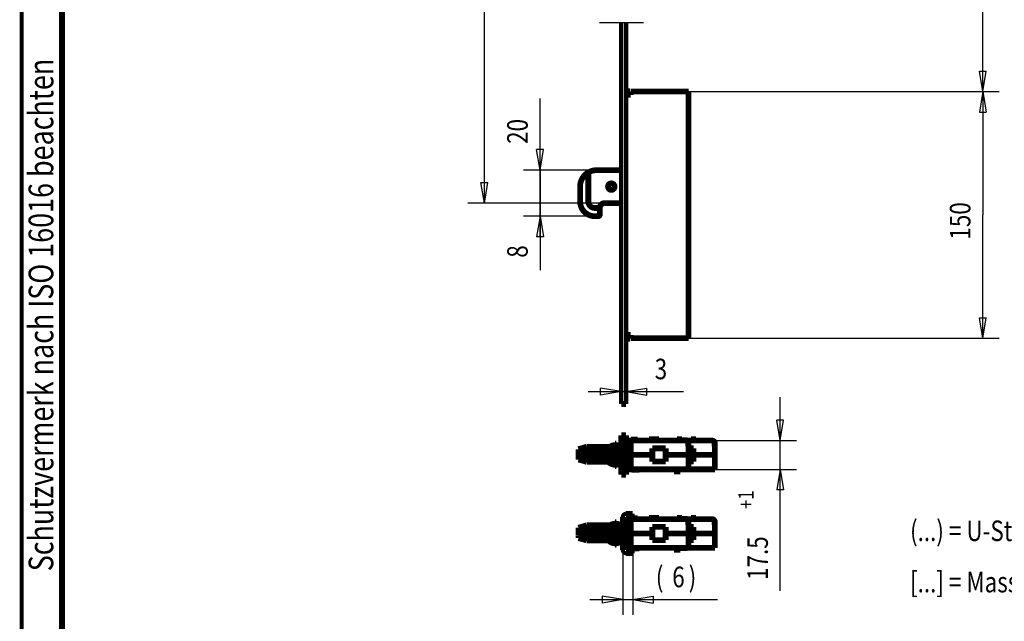
# Model space of a CAD drawing. Extents: x -1 to 210, y -1 to 297.
# Drawn here: x 0 to 120, y 61 to 134 of the extents above; entities that cross this region are included whole.
import ezdxf
from ezdxf.enums import TextEntityAlignment as Align

# ---------------------------------------------------------------- set-up
doc = ezdxf.new("R2010")
doc.units = 0
doc.header["$MEASUREMENT"] = 0
doc.linetypes.add('CENTERLINE', pattern=[30, 12, -1.5, 3, -1.5, 12])
doc.linetypes.add('HIDDENNEW0', pattern=[4.5, 1.5, -1.5, 1.5])
for name, color, linetype in [('2D_BEMASSUNG', 1, 'HIDDENNEW0'), ('2D_TEXT', 1, 'Continuous'), ('3D_SICHTBARE_KANTEN', 2, 'HIDDENNEW0'), ('4', 7, 'Continuous'), ('5', 7, 'Continuous'), ('HILFSLINIE', 7, 'CENTERLINE'), ('LAYER1', 1, 'Continuous'), ('SCHRIFTFELD_RAHMEN', 1, 'Continuous')]:
    doc.layers.add(name, color=color, linetype=linetype)
doc.styles.get("Standard").update_dxf_attribs({"font": 'monotxt.shx'})

# ---------------------------------------------------------------- blocks, each defined once
blk = doc.blocks.new('A4-V')
at = {"layer": 'HILFSLINIE', "color": 150, "linetype": 'Continuous', "const_width": 0.5}
blk.add_lwpolyline([(0.1, 296.9), (0.1, 0.1)], dxfattribs=at)
at = {"layer": 'HILFSLINIE', "color": 2, "linetype": 'Continuous', "const_width": 0.7}
blk.add_lwpolyline([(5, 292), (5, 5)], dxfattribs=at)
at = {"layer": '4', "color": 30, "linetype": 'Continuous', "width": 0.8}
blk.add_text('Schutzvermerk nach ISO 16016 beachten', height=3, rotation=90, dxfattribs=at).set_placement((2.436602, 98.378027), align=Align.MIDDLE_CENTER)

msp = doc.modelspace()

# ---------------------------------------------------------------- linework, layer by layer
at = {"layer": '2D_BEMASSUNG', "color": 1, "linetype": 'Continuous'}
for p, q in [((73.208821, 69.801897), (73.208821, 61.895378)), ((74.408821, 69.401897), (74.408821, 61.895378)), ((69.208821, 63.766247), (74.408821, 63.766247)), ((73.208821, 63.766247), (70.708821, 64.182913)), ((70.708821, 64.182913), (70.708821, 63.34958)), ((73.208821, 63.766247), (70.708821, 63.34958)), ((74.408821, 63.766247), (76.908821, 64.182913)), ((74.408821, 63.766247), (76.908821, 63.34958)), ((74.408821, 63.766247), (84.719707, 63.766247)), ((76.908821, 64.182913), (76.908821, 63.34958))]:
    msp.add_line(p, q, dxfattribs=at)
at = {"layer": '3D_SICHTBARE_KANTEN', "color": 2, "linetype": 'Continuous', "const_width": 0.7}
for points in [[(74.068905, 125.60369), (73.608905, 125.60369)], [(74.06893, 125.15372), (74.068905, 125.60369)], [(74.168905, 125.55369), (81.208905, 125.55369)], [(74.168905, 125.20369), (74.168905, 125.55369)], [(81.208905, 125.55369), (81.208905, 125.20369)], [(74.168905, 125.15369), (73.608905, 125.15369)], [(74.068905, 125.20369), (74.168942, 125.20372)], [(74.168905, 125.20369), (74.168905, 125.15369)], [(81.208905, 95.903695), (81.208905, 125.20369)], [(70.008905, 115.9937), (73.008905, 115.99368)], [(69.008938, 115.7257), (69.008938, 112.19373)], [(68.008905, 112.1937), (68.008905, 113.9937)], [(68.008905, 112.1937), (68.007519, 112.1923)], [(69.808865, 111.39372), (70.408938, 111.39372)], [(70.408905, 111.3937), (70.408905, 110.59369)], [(71.007519, 111.9923), (71.007519, 111.9923)], [(71.008905, 111.9937), (72.608905, 111.9937)], [(69.807519, 110.3923), (69.807519, 110.3923)], [(70.208905, 110.3937), (69.808905, 110.3937)], [(73.608905, 95.953695), (74.168905, 95.953695)], [(73.608905, 95.503695), (74.068905, 95.503695)], [(74.068905, 95.503695), (74.06893, 95.953663)], [(74.168942, 95.903657), (74.068905, 95.903695)], [(74.168905, 95.953695), (74.168905, 95.903695)], [(74.168905, 95.553695), (74.168905, 95.903695)], [(81.208905, 95.553695), (74.168905, 95.553695)], [(81.208905, 95.903695), (81.208905, 95.553695)], [(73.608905, 87.553695), (73.008905, 87.553695)], [(73.608821, 83.757892), (73.008821, 83.757892)], [(73.008821, 83.757892), (73.008821, 78.957892)], [(73.608821, 78.957892), (73.608821, 83.757892)], [(69.808821, 82.357892), (68.808821, 82.357892)], [(69.808821, 82.357892), (73.008822, 82.357893)], [(73.608821, 83.107892), (74.168821, 83.107892)], [(73.608821, 82.757892), (74.068821, 82.757892)], [(74.068821, 82.497892), (73.608821, 82.497892)], [(74.008823, 82.377892), (73.608822, 82.377892)], [(73.608822, 82.357893), (74.048815, 82.357892)], [(74.008823, 82.497892), (74.008823, 82.357893)], [(74.048816, 82.497892), (74.048815, 82.357892)], [(74.068823, 82.357893), (74.048815, 82.357892)], [(74.068821, 82.757892), (74.068821, 82.497892)], [(74.068821, 82.497892), (74.068821, 81.907892)], [(74.168821, 82.757892), (74.068823, 82.757894)], [(74.16882, 82.557892), (74.068823, 82.557892)], [(74.168821, 83.107892), (74.168821, 82.757892)], [(74.168821, 83.107892), (80.808821, 83.107892)], [(74.168821, 82.757892), (74.168821, 81.357892)], [(74.208821, 83.237894), (74.208821, 83.107893)], [(74.608821, 83.237892), (74.208821, 83.237892)], [(75.008821, 83.237892), (74.608821, 83.237892)], [(75.00882, 83.107893), (75.00882, 83.237894)], [(76.388821, 83.257892), (76.688821, 83.257892)], [(76.388821, 83.257892), (76.388821, 83.107892)], [(76.688821, 83.257892), (76.988821, 83.257892)], [(76.988823, 83.107893), (76.988821, 83.257892)], [(77.008821, 83.257893), (77.008821, 83.107893)], [(77.608821, 83.257893), (77.008821, 83.257893)], [(77.608821, 83.107893), (77.608821, 83.257893)], [(79.808821, 83.257892), (80.108821, 83.257892)], [(79.808821, 83.257892), (79.808821, 83.157892)], [(80.208821, 83.157892), (79.808821, 83.157892)], [(79.808821, 83.157892), (79.808821, 83.107893)], [(80.108821, 83.257892), (80.408821, 83.257892)], [(80.208821, 83.157892), (80.658821, 83.157892)], [(80.408821, 83.157892), (80.408821, 83.257892)], [(80.658821, 83.157892), (81.058821, 83.157892)], [(80.808821, 83.107892), (80.858821, 83.107893)], [(80.808821, 82.757892), (80.808821, 83.107892)], [(81.208821, 82.757892), (80.808821, 82.757892)], [(80.858821, 83.107893), (84.008821, 83.107892)], [(81.058819, 83.107893), (81.058821, 83.157892)], [(81.208821, 82.757892), (81.208821, 81.357892)], [(81.508821, 83.257892), (81.808821, 83.257892)], [(81.508821, 83.257892), (81.508823, 83.107893)], [(81.808821, 83.257892), (82.108821, 83.257892)], [(82.108821, 83.107892), (82.108821, 83.257892)], [(84.008821, 82.757892), (84.008821, 83.107892)], [(84.008821, 83.107892), (84.058821, 83.107892)], [(84.408821, 82.757892), (84.008821, 82.757892)], [(84.408945, 81.357892), (84.408821, 82.757892)], [(67.807431, 81.757892), (67.808821, 82.057892)], [(67.807431, 81.157892), (67.807431, 81.757892)], [(67.807431, 81.757892), (69.80743, 81.757892)], [(69.80743, 81.157892), (67.807431, 81.157892)], [(67.808819, 80.795187), (67.808819, 81.155187)], [(67.808819, 81.155187), (69.808821, 81.155186)], [(69.808821, 81.757892), (69.80743, 81.757892)], [(73.008822, 81.157894), (69.80743, 81.157892)], [(73.008822, 81.757893), (69.808821, 81.757892)], [(73.008822, 81.155187), (69.808821, 81.155186)], [(74.068821, 81.907892), (73.608821, 81.907892)], [(74.068821, 80.807892), (74.068821, 81.907892)], [(76.798821, 81.357892), (74.168821, 81.357892)], [(74.168821, 79.957892), (74.168821, 81.357892)], [(76.798821, 82.157892), (76.818821, 82.157892)], [(76.798821, 81.357892), (76.798821, 82.157892)], [(76.798821, 80.557892), (76.798821, 81.357892)], [(76.818821, 80.557892), (76.818821, 82.157892)], [(78.418821, 82.157892), (76.818821, 82.157892)], [(78.418821, 81.357892), (78.418821, 82.157892)], [(81.208821, 81.357892), (78.418821, 81.357892)], [(78.418821, 81.357892), (78.418821, 80.557892)], [(81.208819, 82.15789), (81.818821, 82.157892)], [(81.208821, 79.957892), (81.208821, 81.357892)], [(81.808821, 80.557892), (81.808821, 82.157892)], [(81.818821, 82.157892), (81.818945, 81.357892)], [(81.818945, 81.357892), (81.818945, 80.557892)], [(81.818945, 81.357892), (84.408945, 81.357892)], [(84.408945, 81.357892), (84.408945, 79.957892)], [(84.408945, 81.357892), (84.408945, 81.357892)], [(68.808821, 80.518162), (68.226678, 80.696141)], [(69.808821, 80.555186), (68.80882, 80.555188)], [(70.292573, 80.517892), (69.008821, 80.517892)], [(69.808821, 80.555186), (73.008822, 80.555188)], [(70.292573, 80.555186), (70.292572, 80.517893)], [(71.316736, 80.517892), (70.292573, 80.517892)], [(73.608821, 80.807892), (74.068821, 80.807892)], [(74.068821, 80.217892), (73.608821, 80.217892)], [(74.068821, 79.957892), (73.608821, 79.957892)], [(73.608822, 80.555188), (74.068821, 80.555186)], [(73.728821, 80.377892), (73.608822, 80.377894)], [(73.728821, 80.377892), (74.008823, 80.377894)], [(73.728822, 80.217893), (73.728821, 80.377892)], [(74.008823, 80.555188), (74.008823, 80.217893)], [(74.068821, 80.807892), (74.068821, 80.217892)], [(74.068821, 80.217892), (74.068821, 79.957892)], [(74.068823, 80.157893), (74.168821, 80.157892)], [(74.068823, 79.957894), (74.168821, 79.957892)], [(74.168821, 79.607892), (74.168821, 79.957892)], [(78.418821, 80.557892), (76.798821, 80.557892)], [(81.818945, 80.557892), (81.208819, 80.557894)], [(81.208821, 79.957892), (81.208821, 79.607892)], [(84.408945, 79.957892), (84.408945, 79.607892)], [(73.008821, 78.957892), (73.608821, 78.957892)], [(74.168821, 79.607892), (73.608821, 79.607892)], [(81.208821, 79.607892), (74.168821, 79.607892)], [(74.218821, 79.607892), (74.268821, 79.557893)], [(74.628821, 79.557892), (74.268821, 79.557892)], [(74.628821, 79.607892), (74.628821, 79.53789)], [(74.628821, 79.537892), (74.928821, 79.537892)], [(74.928821, 79.537892), (75.228821, 79.537892)], [(75.228821, 79.53789), (75.228821, 79.607892)], [(79.423821, 79.357892), (79.808821, 79.357892)], [(79.423822, 79.607892), (79.423822, 79.357891)], [(79.808821, 79.357892), (80.193821, 79.357892)], [(80.19382, 79.357891), (80.19382, 79.607892)], [(80.193821, 79.597892), (80.208821, 79.597892)], [(80.658821, 79.597892), (80.208821, 79.597892)], [(81.058821, 79.597892), (80.658821, 79.597892)], [(81.058819, 79.59789), (81.058819, 79.607892)], [(84.408945, 79.607892), (81.208821, 79.607892)], [(74.408821, 74.201897), (73.608821, 74.201897)], [(69.808821, 72.801897), (68.808821, 72.801897)], [(69.808821, 72.801897), (73.208821, 72.801897)], [(73.208821, 73.801897), (73.208821, 69.801897)], [(73.608821, 69.801897), (73.608821, 73.801897)], [(73.608821, 73.551897), (74.168821, 73.551897)], [(73.608821, 73.201897), (74.068821, 73.201897)], [(74.068821, 72.941897), (73.608821, 72.941897)], [(74.008823, 72.821896), (73.608822, 72.821896)], [(73.608822, 72.801897), (74.048815, 72.801897)], [(74.008823, 72.941896), (74.008823, 72.801897)], [(74.048816, 72.941896), (74.048815, 72.801897)], [(74.068823, 72.801897), (74.048815, 72.801897)], [(74.068821, 73.201897), (74.068821, 72.941897)], [(74.068821, 72.941897), (74.068821, 72.351897)], [(74.168821, 73.201897), (74.068823, 73.201899)], [(74.16882, 73.001896), (74.068823, 73.001896)], [(74.168821, 73.551897), (74.168821, 73.201897)], [(74.168821, 73.551897), (80.808821, 73.551897)], [(74.168821, 73.201897), (74.168821, 71.801897)], [(74.208821, 73.681898), (74.208821, 73.551897)], [(74.608821, 73.681897), (74.208821, 73.681897)], [(75.008821, 73.681897), (74.608821, 73.681897)], [(75.00882, 73.551897), (75.00882, 73.681898)], [(76.388821, 73.701897), (76.688821, 73.701897)], [(76.388821, 73.701897), (76.388821, 73.551897)], [(76.688821, 73.701897), (76.988821, 73.701897)], [(76.988823, 73.551897), (76.988821, 73.701897)], [(77.008821, 73.701897), (77.008821, 73.551897)], [(77.608821, 73.701897), (77.008821, 73.701897)], [(77.608821, 73.551897), (77.608821, 73.701897)], [(79.808821, 73.701897), (80.108821, 73.701897)], [(79.808821, 73.701897), (79.808821, 73.601897)], [(80.208821, 73.601897), (79.808821, 73.601897)], [(79.808821, 73.601897), (79.808821, 73.551897)], [(80.108821, 73.701897), (80.408821, 73.701897)], [(80.208821, 73.601897), (80.658821, 73.601897)], [(80.408821, 73.601897), (80.408821, 73.701897)], [(80.658821, 73.601897), (81.058821, 73.601897)], [(80.808821, 73.201897), (80.808821, 73.551897)], [(80.808821, 73.551897), (80.858821, 73.551897)], [(81.208821, 73.201897), (80.808821, 73.201897)], [(80.858821, 73.551897), (84.008821, 73.551897)], [(81.058819, 73.551897), (81.058821, 73.601897)], [(81.208821, 73.201897), (81.208821, 71.801897)], [(81.508821, 73.701897), (81.808821, 73.701897)], [(81.508821, 73.701897), (81.508823, 73.551897)], [(81.808821, 73.701897), (82.108821, 73.701897)], [(82.108821, 73.551897), (82.108821, 73.701897)], [(84.008821, 73.201897), (84.008821, 73.551897)], [(84.008821, 73.551897), (84.058821, 73.551897)], [(84.408821, 73.201897), (84.008821, 73.201897)], [(84.408945, 71.801897), (84.408821, 73.201897)], [(67.807431, 72.201897), (67.808821, 72.501897)], [(67.807431, 71.601897), (67.807431, 72.201897)], [(67.807431, 72.201897), (69.80743, 72.201897)], [(69.80743, 71.601897), (67.807431, 71.601897)], [(67.808819, 71.239192), (67.808819, 71.599191)], [(67.808819, 71.599191), (69.808821, 71.59919)], [(69.808821, 72.201897), (69.80743, 72.201897)], [(73.208821, 71.601898), (69.80743, 71.601897)], [(73.208821, 72.201898), (69.808821, 72.201897)], [(73.208821, 71.599192), (69.808821, 71.59919)], [(74.068821, 72.351897), (73.608821, 72.351897)], [(74.068821, 71.251897), (74.068821, 72.351897)], [(76.798821, 71.801897), (74.168821, 71.801897)], [(74.168821, 70.401897), (74.168821, 71.801897)], [(76.798821, 72.601897), (76.818821, 72.601897)], [(76.798821, 71.801897), (76.798821, 72.601897)], [(76.798821, 71.001897), (76.798821, 71.801897)], [(76.818821, 71.001897), (76.818821, 72.601897)], [(78.418821, 72.601897), (76.818821, 72.601897)], [(78.418821, 71.801897), (78.418821, 72.601897)], [(81.208821, 71.801897), (78.418821, 71.801897)], [(78.418821, 71.801897), (78.418821, 71.001897)], [(81.208819, 72.601895), (81.818821, 72.601897)], [(81.208821, 70.401897), (81.208821, 71.801897)], [(81.808821, 71.001897), (81.808821, 72.601897)], [(81.818821, 72.601897), (81.818945, 71.801897)], [(81.818945, 71.801897), (81.818945, 71.001897)], [(81.818945, 71.801897), (84.408945, 71.801897)], [(84.408945, 71.801897), (84.408945, 70.401897)], [(84.408945, 71.801897), (84.408945, 71.801897)], [(68.808821, 70.962166), (68.226678, 71.140145)], [(69.808821, 70.99919), (68.80882, 70.999192)], [(70.292573, 70.961897), (69.008821, 70.961897)], [(69.808821, 70.99919), (73.208821, 70.999192)], [(70.292573, 70.99919), (70.292572, 70.961897)], [(71.316736, 70.961897), (70.292573, 70.961897)], [(73.608821, 71.251897), (74.068821, 71.251897)], [(74.068821, 70.661897), (73.608821, 70.661897)], [(74.068821, 70.401897), (73.608821, 70.401897)], [(73.608822, 70.999192), (74.068821, 70.99919)], [(73.728821, 70.821897), (73.608822, 70.821898)], [(73.728821, 70.821897), (74.008823, 70.821898)], [(73.728822, 70.661897), (73.728821, 70.821897)], [(74.008823, 70.999192), (74.008823, 70.661897)], [(74.068821, 71.251897), (74.068821, 70.661897)], [(74.068821, 70.661897), (74.068821, 70.401897)], [(74.068823, 70.601897), (74.168821, 70.601897)], [(74.068823, 70.401899), (74.168821, 70.401897)], [(74.168821, 70.051897), (74.168821, 70.401897)], [(78.418821, 71.001897), (76.798821, 71.001897)], [(81.818945, 71.001897), (81.208819, 71.001898)], [(81.208821, 70.401897), (81.208821, 70.051897)], [(84.408945, 70.401897), (84.408945, 70.051897)], [(74.168821, 70.051897), (73.608821, 70.051897)], [(73.608821, 69.401897), (74.408821, 69.401897)], [(81.208821, 70.051897), (74.168821, 70.051897)], [(74.218821, 70.051897), (74.268821, 70.001897)], [(74.628821, 70.001897), (74.268821, 70.001897)], [(74.628821, 70.051896), (74.628821, 69.981895)], [(74.628821, 69.981897), (74.928821, 69.981897)], [(74.928821, 69.981897), (75.228821, 69.981897)], [(75.228821, 69.981895), (75.228821, 70.051896)], [(79.423821, 69.801897), (79.808821, 69.801897)], [(79.423822, 70.051896), (79.423822, 69.801895)], [(79.808821, 69.801897), (80.193821, 69.801897)], [(80.19382, 69.801895), (80.19382, 70.051896)], [(80.193821, 70.041897), (80.208821, 70.041897)], [(80.658821, 70.041897), (80.208821, 70.041897)], [(81.058821, 70.041897), (80.658821, 70.041897)], [(81.058819, 70.041895), (81.058819, 70.051896)], [(84.408945, 70.051897), (81.208821, 70.051897)]]:
    msp.add_lwpolyline(points, dxfattribs=at)
for points in [[(70.008905, 115.9937, 0.1316525), (69.008905, 115.72575)], [(69.008905, 115.72575, 0.2679492), (68.008905, 113.9937)], [(72.208905, 113.9937, 1), (71.408905, 113.9937, 1), (72.208905, 113.9937)], [(68.008905, 112.1937, 0.41421355), (69.808905, 110.3937)], [(69.008905, 112.1937, 0.41419912), (69.808865, 111.3937)], [(71.008905, 111.9937, 0.41421357), (70.408905, 111.3937)], [(73.008905, 111.84091, 0.18448344), (72.608905, 111.9937)], [(70.208905, 110.3937, 0.41421369), (70.408905, 110.5937)], [(67.808819, 82.057893), (67.809056, 82.057973, -0.005154275), (67.809746, 82.0582, -0.0002884606), (67.810907, 82.058582, -0.0002544264), (67.812519, 82.059109, -0.0004664801), (67.814599, 82.059785, -0.000476102), (67.817128, 82.060602, -0.0004733256), (67.820123, 82.061563, -0.0004602538), (67.823565, 82.062659, -0.000478513), (67.82747, 82.063896, -0.0004714091), (67.831819, 82.065264, -0.0004795787), (67.836629, 82.066767, -0.0004766777), (67.841881, 82.068396, -0.0004923306), (67.847592, 82.070156, -0.0004778064), (67.853742, 82.072039, -0.000461991), (67.860348, 82.074048, -0.0004089964), (67.867388, 82.076177, -0.0003349404), (67.874878, 82.078433, -0.0002790701), (67.882796, 82.080809, -0.0002358297), (67.891157, 82.08331, -0.00019899), (67.899941, 82.08593, -0.0001659102), (67.909162, 82.088674, -0.0001386367), (67.918801, 82.091538, -0.0001142648), (67.92887, 82.094525, -0.0000939331), (67.939351, 82.09763, -0.0000749976), (67.950257, 82.100858, -0.0000593079), (67.961568, 82.104203, -0.0000443132), (67.973299, 82.10767, -0.000031956), (67.985429, 82.111254, -0.000019791), (67.997972, 82.114959, -0.000009852), (68.010908, 82.11878, 0.0000002162), (68.024252, 82.122722, 0.0000083391), (68.037984, 82.126779, 0.000016788), (68.052117, 82.130956, 0.0000235772), (68.066632, 82.135247, 0.0000309007), (68.081542, 82.139658, 0.0000364903), (68.096828, 82.144182, 0.000042462), (68.112502, 82.148824, 0.0000461384), (68.128544, 82.153579, 0.0000493679), (68.144963, 82.158449, 0.0000518233), (68.161739, 82.163429, 0.0000549308), (68.178881, 82.168521, 0.0000571914), (68.196371, 82.173722, 0.0000600139), (68.214216, 82.179033, 0.000062072), (68.232398, 82.184449, 0.0000647283), (68.250924, 82.189973, 0.000066629), (68.269777, 82.195599, 0.0000691003), (68.288963, 82.201332, 0.0000709366), (68.308465, 82.207165, 0.0000734369), (68.328291, 82.213101, 0.0000750008), (68.348422, 82.219135, 0.000076872), (68.368865, 82.22527, 0.0000790921), (68.389603, 82.231501, 0.0000829833), (68.410642, 82.237829, 0.0000806647), (68.431967, 82.244251, 0.000072672), (68.453586, 82.250768, 0.0000624737), (68.475474, 82.257371, 0.0000483398), (68.497634, 82.264061, 0.0000364448), (68.520086, 82.270842, 0.0000238642), (68.542848, 82.277718, 0.000014595), (68.565764, 82.284641, 0.0000065783), (68.588792, 82.291599, -0.0000075047), (68.612471, 82.298751, -0.0000297657), (68.636996, 82.306156, -0.0000225956), (68.660168, 82.313151, 0.0000090648), (68.68124, 82.319512, -0.0000633437), (68.708817, 82.327822, -0.0001470852), (68.751946, 82.340796, -0.0000722904), (68.80882, 82.357893, -0.0000355546)], [(81.208821, 82.757892, 0.41421388), (80.858821, 83.107892)], [(84.408821, 82.757892, 0.41421365), (84.058821, 83.107892)], [(68.80882, 80.555188), (68.773189, 80.564036, 0.000197874), (68.737999, 80.572745, 0.0002082457), (68.703267, 80.58131, 0.0002086892), (68.668988, 80.589733, 0.0001971353), (68.635198, 80.598008, 0.0001901281), (68.60189, 80.606138, 0.0001840662), (68.569097, 80.614118, 0.000178833), (68.536811, 80.62195, 0.0001711282), (68.505066, 80.629628, 0.0001651927), (68.473854, 80.637155, 0.00015757), (68.44321, 80.644526, 0.0001514532), (68.413124, 80.651743, 0.0001433297), (68.383633, 80.6588, 0.0001367473), (68.354725, 80.665702, 0.000128101), (68.326439, 80.67244, 0.000120937), (68.298762, 80.679019, 0.0001115511), (68.271733, 80.685432, 0.0001035886), (68.245339, 80.691683, 0.0000932324), (68.21962, 80.697764, 0.000084194), (68.194561, 80.703682, 0.0000725268), (68.170203, 80.709426, 0.0000620502), (68.146531, 80.715003, 0.0000486786), (68.123587, 80.720405, 0.000036166), (68.101354, 80.725637, 0.0000202291), (68.079876, 80.730689, 0.0000052049), (68.059135, 80.735569, -0.0000132576), (68.039175, 80.740267, -0.000033134), (68.019977, 80.744789, -0.0000596029), (68.001588, 80.749126, -0.0000796948), (67.983985, 80.753285, -0.0000955781), (67.96721, 80.757255, -0.0001029122), (67.951233, 80.761043, -0.000098225), (67.936094, 80.764638, -0.0000972542), (67.921763, 80.768048, -0.0000967227), (67.908278, 80.771262, -0.0000974896), (67.895612, 80.774285, -0.0000956311), (67.883803, 80.777109, -0.0000961342), (67.872821, 80.77974, -0.0000946618), (67.862704, 80.782168, -0.0000952624), (67.853428, 80.784397, -0.0000928801), (67.845035, 80.786418, -0.000094592), (67.837474, 80.788241, -0.0000942914), (67.830779, 80.789858, -0.0000932558), (67.824997, 80.791257, -0.0000849434), (67.820195, 80.792421, -0.0000961304), (67.816036, 80.79343, -0.0001057886), (67.812234, 80.794355, -0.0001167748), (67.808819, 80.795187, -0.0001618534)], [(69.008823, 80.517893), (69.002252, 80.51791, 0.0000215346), (68.995672, 80.517927, 0.0000214353), (68.989082, 80.517943, 0.000021415), (68.982484, 80.517959, 0.0000214918), (68.975878, 80.517974, 0.0000215329), (68.969263, 80.517988, 0.000021567), (68.96264, 80.518002, 0.0000215949), (68.95601, 80.518016, 0.0000216414), (68.949372, 80.518028, 0.000021677), (68.942727, 80.518041, 0.000021727), (68.936076, 80.518052, 0.0000217582), (68.929418, 80.518064, 0.0000217961), (68.922754, 80.518074, 0.0000218506), (68.916083, 80.518084, 0.000021942), (68.909407, 80.518093, 0.000021927), (68.902727, 80.518102, 0.0000218433), (68.896044, 80.518111, 0.0000220804), (68.889351, 80.518118, 0.0000225933), (68.882642, 80.518125, 0.0000219859), (68.875957, 80.518132, 0.0000205596), (68.869308, 80.518138, 0.0000227757), (68.862549, 80.518143, 0.0000272759), (68.855628, 80.518148, 0.0000206921), (68.849128, 80.518152, 0.0000069834), (68.843251, 80.518155, 0.0000293953), (68.835698, 80.518158, 0.0000508436), (68.824062, 80.518161, 0.0000248623), (68.80882, 80.518163, 0.0000131537)], [(67.808819, 72.501897), (67.809056, 72.501977, -0.005154275), (67.809746, 72.502204, -0.0002884606), (67.810907, 72.502586, -0.0002544263), (67.812519, 72.503113, -0.0004664801), (67.814599, 72.503789, -0.000476102), (67.817128, 72.504606, -0.0004733256), (67.820123, 72.505567, -0.0004602538), (67.823565, 72.506664, -0.000478513), (67.82747, 72.5079, -0.0004714091), (67.831819, 72.509268, -0.0004795787), (67.836629, 72.510771, -0.0004766777), (67.841881, 72.512401, -0.0004923306), (67.847592, 72.51416, -0.0004778064), (67.853742, 72.516043, -0.000461991), (67.860348, 72.518052, -0.0004089964), (67.867388, 72.520182, -0.0003349404), (67.874878, 72.522437, -0.0002790701), (67.882796, 72.524813, -0.0002358297), (67.891157, 72.527314, -0.00019899), (67.899941, 72.529934, -0.0001659102), (67.909162, 72.532679, -0.0001386367), (67.918801, 72.535542, -0.0001142648), (67.92887, 72.538529, -0.0000939331), (67.939351, 72.541634, -0.0000749976), (67.950257, 72.544862, -0.0000593079), (67.961568, 72.548207, -0.0000443132), (67.973299, 72.551674, -0.000031956), (67.985429, 72.555258, -0.000019791), (67.997972, 72.558963, -0.000009852), (68.010908, 72.562785, 0.0000002162), (68.024252, 72.566726, 0.0000083391), (68.037984, 72.570783, 0.0000167879), (68.052117, 72.57496, 0.0000235772), (68.066632, 72.579252, 0.0000309007), (68.081542, 72.583662, 0.0000364903), (68.096828, 72.588186, 0.000042462), (68.112502, 72.592829, 0.0000461384), (68.128544, 72.597583, 0.0000493679), (68.144963, 72.602453, 0.0000518233), (68.161739, 72.607433, 0.0000549308), (68.178881, 72.612526, 0.0000571914), (68.196371, 72.617726, 0.0000600139), (68.214216, 72.623037, 0.000062072), (68.232398, 72.628453, 0.0000647283), (68.250924, 72.633977, 0.000066629), (68.269777, 72.639604, 0.0000691003), (68.288963, 72.645336, 0.0000709366), (68.308465, 72.651169, 0.0000734369), (68.328291, 72.657105, 0.0000750008), (68.348422, 72.663139, 0.000076872), (68.368865, 72.669274, 0.0000790921), (68.389603, 72.675505, 0.0000829833), (68.410642, 72.681834, 0.0000806647), (68.431967, 72.688255, 0.000072672), (68.453586, 72.694772, 0.0000624737), (68.475474, 72.701376, 0.0000483398), (68.497634, 72.708065, 0.0000364448), (68.520086, 72.714846, 0.0000238642), (68.542848, 72.721722, 0.000014595), (68.565764, 72.728646, 0.0000065783), (68.588792, 72.735603, -0.0000075047), (68.612471, 72.742756, -0.0000297657), (68.636996, 72.75016, -0.0000225956), (68.660168, 72.757156, 0.0000090648), (68.68124, 72.763516, -0.0000633437), (68.708817, 72.771826, -0.0001470852), (68.751946, 72.7848, -0.0000722904), (68.80882, 72.801897, -0.0000355546)], [(81.208821, 73.201897, 0.41421388), (80.858821, 73.551897)], [(84.408821, 73.201897, 0.41421365), (84.058821, 73.551897)], [(68.80882, 70.999192), (68.773189, 71.00804, 0.000197874), (68.737999, 71.01675, 0.0002082457), (68.703267, 71.025314, 0.0002086892), (68.668988, 71.033737, 0.0001971353), (68.635198, 71.042012, 0.0001901281), (68.60189, 71.050143, 0.0001840662), (68.569097, 71.058122, 0.000178833), (68.536811, 71.065954, 0.0001711282), (68.505066, 71.073632, 0.0001651927), (68.473854, 71.08116, 0.00015757), (68.44321, 71.08853, 0.0001514532), (68.413124, 71.095748, 0.0001433297), (68.383633, 71.102805, 0.0001367473), (68.354725, 71.109706, 0.000128101), (68.326439, 71.116444, 0.000120937), (68.298762, 71.123023, 0.0001115511), (68.271733, 71.129436, 0.0001035886), (68.245339, 71.135687, 0.0000932324), (68.21962, 71.141769, 0.000084194), (68.194561, 71.147686, 0.0000725268), (68.170203, 71.15343, 0.0000620502), (68.146531, 71.159008, 0.0000486786), (68.123587, 71.164409, 0.000036166), (68.101354, 71.169641, 0.0000202291), (68.079876, 71.174694, 0.0000052049), (68.059135, 71.179573, -0.0000132576), (68.039175, 71.184271, -0.000033134), (68.019977, 71.188793, -0.0000596029), (68.001588, 71.19313, -0.0000796948), (67.983985, 71.197289, -0.0000955781), (67.96721, 71.201259, -0.0001029122), (67.951233, 71.205047, -0.000098225), (67.936094, 71.208642, -0.0000972542), (67.921763, 71.212052, -0.0000967227), (67.908278, 71.215266, -0.0000974896), (67.895612, 71.21829, -0.0000956311), (67.883803, 71.221114, -0.0000961342), (67.872821, 71.223744, -0.0000946618), (67.862704, 71.226172, -0.0000952624), (67.853428, 71.228401, -0.0000928801), (67.845035, 71.230422, -0.000094592), (67.837474, 71.232245, -0.0000942914), (67.830779, 71.233863, -0.0000932558), (67.824997, 71.235261, -0.0000849434), (67.820195, 71.236425, -0.0000961304), (67.816036, 71.237435, -0.0001057886), (67.812234, 71.238359, -0.0001167748), (67.808819, 71.239192, -0.0001618534)], [(69.008823, 70.961897), (69.002252, 70.961914, 0.0000215346), (68.995672, 70.961931, 0.0000214353), (68.989082, 70.961947, 0.000021415), (68.982484, 70.961963, 0.0000214918), (68.975878, 70.961978, 0.0000215329), (68.969263, 70.961992, 0.000021567), (68.96264, 70.962006, 0.0000215949), (68.95601, 70.96202, 0.0000216414), (68.949372, 70.962033, 0.000021677), (68.942727, 70.962045, 0.000021727), (68.936076, 70.962057, 0.0000217582), (68.929418, 70.962068, 0.0000217961), (68.922754, 70.962078, 0.0000218506), (68.916083, 70.962088, 0.000021942), (68.909407, 70.962098, 0.000021927), (68.902727, 70.962106, 0.0000218433), (68.896044, 70.962115, 0.0000220804), (68.889351, 70.962122, 0.0000225933), (68.882642, 70.962129, 0.0000219858), (68.875957, 70.962136, 0.0000205596), (68.869308, 70.962142, 0.0000227757), (68.862549, 70.962147, 0.0000272759), (68.855628, 70.962152, 0.0000206921), (68.849128, 70.962156, 0.0000069834), (68.843251, 70.962159, 0.0000293953), (68.835698, 70.962162, 0.0000508436), (68.824062, 70.962165, 0.0000248623), (68.80882, 70.962168, 0.0000131537)]]:
    msp.add_lwpolyline(points, format="xyb", dxfattribs=at)
at = {"layer": '5', "color": 30, "linetype": 'Continuous'}
for p, q in [((56.368092, 111.9937), (56.368092, 156.19372)), ((116.9874, 125.55369), (116.9874, 147.47371)), ((116.9874, 125.55369), (116.57073, 128.05369)), ((116.57073, 128.05369), (117.40406, 128.05369)), ((116.9874, 125.55369), (117.40406, 128.05369)), ((63.144343, 115.99373), (63.144389, 124.69634)), ((81.208905, 125.55369), (118.9874, 125.55369)), ((81.208905, 125.55369), (118.9874, 125.55369)), ((116.9874, 125.55369), (116.57073, 123.05369)), ((116.9874, 125.55369), (117.40406, 123.05369)), ((116.9874, 125.55369), (116.9874, 110.55369)), ((116.57073, 123.05369), (117.40406, 123.05369)), ((63.144343, 115.99373), (62.727689, 118.49373)), ((63.561023, 118.49373), (62.727689, 118.49373)), ((63.144343, 115.99373), (63.561023, 118.49373)), ((70.008905, 115.9937), (61.144343, 115.99374)), ((63.144301, 107.99374), (63.144343, 115.99373)), ((63.144343, 115.9937), (63.144343, 110.3937)), ((56.368092, 111.9937), (55.951425, 114.4937)), ((55.951425, 114.4937), (56.784758, 114.4937)), ((56.368092, 111.9937), (56.784758, 114.4937)), ((71.008905, 111.9937), (54.368092, 111.9937)), ((71.008905, 111.9937), (61.144322, 111.99375)), ((71.008905, 111.9937), (61.144343, 111.9937)), ((69.808905, 110.3937), (61.144343, 110.3937)), ((63.144343, 110.3937), (62.727676, 107.8937)), ((63.144343, 110.3937), (63.56101, 107.8937)), ((63.144343, 110.3937), (63.144343, 103.84989)), ((116.9874, 95.553695), (116.9874, 110.55369)), ((63.56101, 107.8937), (62.727676, 107.8937)), ((116.9874, 95.553695), (116.57073, 98.053695)), ((116.57073, 98.053695), (117.40406, 98.053695)), ((116.9874, 95.553695), (117.40406, 98.053695)), ((81.208905, 95.553695), (118.9874, 95.553695)), ((69.008905, 89.062334), (73.608905, 89.062334)), ((73.008905, 89.062334), (70.508905, 89.479)), ((70.508905, 88.645667), (70.508905, 89.479)), ((73.008905, 89.062334), (70.508905, 88.645667)), ((73.608905, 89.062334), (76.108905, 89.479)), ((73.608905, 89.062334), (76.108905, 88.645667)), ((73.608905, 89.062334), (80.590312, 89.062334)), ((76.108905, 88.645667), (76.108905, 89.479)), ((92.346849, 72.345284), (92.346851, 88.401299)), ((92.346849, 83.107891), (91.930183, 85.607892)), ((92.763516, 85.607891), (91.930183, 85.607892)), ((92.346849, 83.107891), (92.763516, 85.607891)), ((84.008821, 83.107892), (94.346849, 83.107891)), ((84.408945, 79.607892), (94.346849, 79.607891)), ((92.346849, 79.607892), (91.930182, 77.107892)), ((92.346849, 79.607892), (92.763515, 77.107891)), ((92.763515, 77.107891), (91.930182, 77.107892)), ((92.346848, 64.845284), (92.346849, 72.345284))]:
    msp.add_line(p, q, dxfattribs=at)
at = {"layer": 'LAYER1', "color": 110, "linetype": 'CENTERLINE'}
for p, q in [((75.716416, 133.89999), (70.391388, 133.89999)), ((72.308905, 83.069214), (72.308905, 79.66469)), ((74.415346, 81.357892), (70.463214, 81.357892)), ((72.308905, 73.513218), (72.308905, 70.108694)), ((74.415346, 71.801897), (70.463214, 71.801897))]:
    msp.add_line(p, q, dxfattribs=at)
at = {"layer": 'LAYER1', "color": 2, "linetype": 'Continuous', "const_width": 0.5}
for points in [[(73.008905, 87.553695), (73.008905, 133.89999)], [(73.608905, 87.553695), (73.608905, 133.89999)], [(74.408821, 74.201897), (74.408821, 73.801897)], [(74.408821, 73.801897), (73.608821, 73.801897)], [(73.608821, 69.801897), (74.408821, 69.801897)], [(74.408821, 69.801897), (74.408821, 69.401897)]]:
    msp.add_lwpolyline(points, dxfattribs=at)
for points in [[(73.008821, 82.453391, 0.32631767), (71.478243, 82.357893)], [(71.286328, 80.555187, 0.38608474), (73.008821, 80.262393)], [(73.608821, 74.201897, 0.41421356), (73.208821, 73.801897)], [(73.139567, 72.801897, 0.36115718), (71.478243, 72.801897)], [(71.286328, 70.999191, 0.44353896), (73.208821, 70.863733)], [(73.208821, 69.801897, 0.41421356), (73.608821, 69.401897)]]:
    msp.add_lwpolyline(points, format="xyb", dxfattribs=at)

# ---------------------------------------------------------------- block references
at = {"layer": 'SCHRIFTFELD_RAHMEN'}
msp.add_blockref('A4-V', (0, 0), dxfattribs=at)

# ---------------------------------------------------------------- texts
at = {"layer": '2D_BEMASSUNG', "color": 1, "linetype": 'Continuous', "width": 0.8}
for s, p in [('(', (77.219707, 65.267246)), ('6', (79.219707, 65.267246)), (')', (81.219707, 65.267246))]:
    msp.add_text(s, height=2.5, dxfattribs=at).set_placement(p)
at = {"layer": '2D_TEXT', "color": 1, "linetype": 'Continuous', "width": 0.8}
for s, p in [('(...) = U-Stulp', (108.14414, 70.881718)), ('[...] = Masse fuer Laenge 1700', (108.14414, 64.642738))]:
    msp.add_text(s, height=2.5, dxfattribs=at).set_placement(p)
at = {"layer": '5', "color": 30, "linetype": 'Continuous', "width": 0.8}
for s, height, rotation, p in [('20', 2.5, 89.999698, (61.64336, 119.19635)), ('150', 2.5, 90, (115.4864, 107.55369)), ('8', 2.5, 90, (61.643343, 105.34989)), ('+1', 1.875, 89.999994, (89.132714, 74.78265)), ('17.5', 2.5, 89.999994, (90.851463, 66.15765))]:
    msp.add_text(s, height=height, rotation=rotation, dxfattribs=at).set_placement(p)
msp.add_text('3', height=2.5, dxfattribs=at).set_placement((77.090312, 90.563334))

doc.saveas('drawing.dxf')
